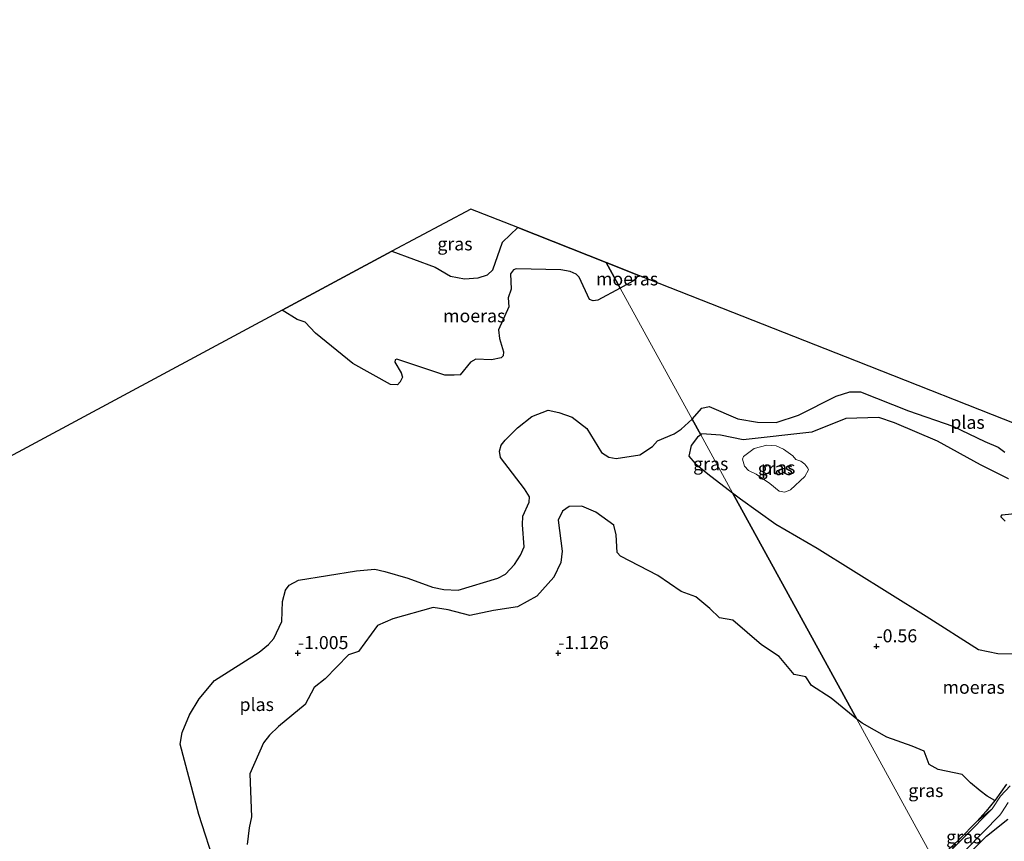
# Model space of a CAD drawing. Units: metres. Extents: x 49998 to 60000, y 406249 to 412500.
# Drawn here: x 51997 to 52186, y 406564 to 406722 of the extents above; entities that cross this region are included whole.
import ezdxf
from ezdxf.enums import TextEntityAlignment as Align

# ---------------------------------------------------------------- set-up
doc = ezdxf.new("R2010")
doc.units = ezdxf.units.M
doc.layers.get('0').update_dxf_attribs({"lineweight": 25})
for name, color, linetype in [('B-ME-GW-HOOGTEPUNT-S-B1', 10, 'Continuous'), ('B-ME-GW-INSTEEKWATERGANG-L-B1', 10, 'Continuous'), ('B-ME-IE-MOERAS-GV-B6', 10, 'Continuous'), ('B-ME-KG-KADASTRAAL-OPNAMEDTMGRENS-L-B1', 10, 'Continuous')]:
    doc.layers.add(name, color=color, linetype=linetype)
for name, color, linetype, lineweight in [('B-ME-IE-GRASLAND-GV-B6', 93, 'Continuous', 18), ('B-ME-IE-HULPGEOMETRIE-L-B1', 53, 'Continuous', 18), ('B-ME-OG-WATER-GV-B6', 153, 'Continuous', 18)]:
    doc.layers.add(name, color=color, linetype=linetype, lineweight=lineweight)
doc.styles.add('NLCS-ISO', font='NLCS-ISO.TTF')

# ---------------------------------------------------------------- blocks, each defined once
blk = doc.blocks.new('hoogtepunt')
for p, q in [((-0.5, 0), (0.5, 0)), ((0, 0.5), (0, -0.5))]:
    blk.add_line(p, q)

msp = doc.modelspace()

# ---------------------------------------------------------------- linework, layer by layer
at = {"layer": 'B-ME-GW-INSTEEKWATERGANG-L-B1'}
for points in [[(52186.0585, 406574.8376, -1.0926), (52184.9736, 406573.2977, -1.1427), (52183.8986, 406571.7501, -1.2051), (52183.8532, 406571.695, -1.2087), (52182.1763, 406569.6594, -1.3408), (52180.3546, 406567.6526, -1.4302), (52177.0047, 406564.2242, -1.4302), (52172.3947, 406559.8958, -1.4302)], [(52174.101, 406556.787, -0.8675), (52182.2642, 406564.8333, -0.98), (52186.3573, 406568.1391, -0.8675)]]:
    msp.add_polyline3d(points, dxfattribs=at)
at = {"layer": 'B-ME-IE-GRASLAND-GV-B6'}
for points in [[(52068.063, 406677.188, -1.182), (52083.181, 406685.303, -1.089), (52092.2503, 406681.7259, -1.1783), (52089.2614, 406678.9209, -1.2903), (52087.436, 406673.6384, -1.2903), (52086.4298, 406672.6888, -1.2903), (52084.6035, 406672.088, -1.2903), (52082.0192, 406671.9064, -1.2903), (52079.3027, 406672.4267, -1.2903), (52076.3592, 406674.1089, -1.2903), (52068.063, 406677.188, -1.182)], [(52193.7887, 406599.7458, -1.3371), (52184.4168, 406599.9217, -1.3371), (52180.6857, 406600.712, -1.3371), (52170.6193, 406607.1022, -1.3371), (52149.716, 406620.1455, -1.3371), (52141.7773, 406624.7811, -1.3371), (52134.9794, 406629.6196, -1.3371), (52133.4811, 406630.7835, -1.3497), (52127.3448, 406641.9612, -1.3371), (52127.5736, 406642.1414, -1.3371), (52131.1833, 406641.8761, -1.3371), (52135.5257, 406640.9682, -1.4613), (52148.6998, 406642.4468, -1.5856), (52155.237, 406645.0691, -1.4613), (52161.5682, 406645.2823, -1.2128), (52164.5589, 406644.2687, -1.2128), (52172.81, 406640.6953, -1.2128), (52181.0769, 406636.1465, -1.2128), (52186.4752, 406633.5063, -1.2128)], [(52133.4811, 406630.7835, -1.3497), (52128.7352, 406634.4702, -1.3371), (52126.3061, 406636.4502, -1.3371), (52125.0669, 406637.838, -1.3371), (52125.4951, 406639.8833, -1.3371), (52126.7487, 406641.4915, -1.3371), (52127.3448, 406641.9612, -1.3371), (52133.4811, 406630.7835, -1.3497)], [(52143.5174, 406630.9192, -1.5856), (52144.5642, 406631.3944, -1.5856), (52147.3578, 406633.9415, -1.5856), (52148.0225, 406635.2143, -1.5856), (52147.9343, 406635.564, -1.5856), (52147.356, 406636.3051, -1.5856), (52146.6104, 406636.8805, -1.5856), (52145.6485, 406637.1873, -1.5856), (52145.0156, 406637.914, -1.5856), (52143.2379, 406639.2136, -1.5856), (52141.8147, 406639.8026, -1.5856), (52140.0728, 406639.9837, -1.5856), (52137.6196, 406639.2885, -1.5856), (52135.5706, 406637.7971, -1.5856), (52135.3471, 406637.284, -1.5856), (52135.7882, 406635.8908, -1.5856), (52136.5267, 406635.0708, -1.5856), (52138.0009, 406634.3739, -1.5856), (52140.65, 406632.6176, -1.5856), (52142.4414, 406631.0969, -1.5856), (52143.5174, 406630.9192, -1.5856)], [(52040.2665, 406563.2736, -1.2128), (52040.6236, 406566.468, -1.2128), (52041.0697, 406568.5809, -1.2128), (52040.7827, 406576.8157, -1.2128), (52043.4065, 406582.8124, -1.2128), (52044.515, 406584.2563, -1.2128), (52046.2961, 406585.9415, -1.2128), (52051.3615, 406590.1146, -1.2128), (52053.13, 406593.4407, -1.2128), (52055.2025, 406595.0773, -1.2128), (52059.7102, 406599.6597, -1.3371), (52061.6219, 406600.3102, -1.3371), (52065.2595, 406605.3278, -1.3371), (52068.1997, 406606.5744, -1.3371), (52075.9846, 406608.7637, -1.4613), (52078.8517, 406608.3194, -1.4613), (52083.0003, 406607.2441, -1.4613), (52087.5771, 406608.2145, -1.4613), (52092.1703, 406608.9197, -1.4613), (52095.8624, 406610.9228, -1.4613), (52099.1176, 406614.6075, -1.4613), (52100.4981, 406617.4001, -1.4613), (52100.7621, 406619.5912, -1.4613), (52099.9512, 406625.5329, -1.3371), (52100.8407, 406627.2966, -1.3371), (52102.0942, 406628.1951, -1.3371), (52104.5337, 406628.2125, -1.3371), (52107.2417, 406627.1148, -1.3371), (52110.6796, 406624.6196, -1.2128), (52111.0858, 406622.714, -1.2128), (52111.3376, 406619.3564, -1.2128), (52111.9795, 406618.6637, -1.2128), (52119.1323, 406614.9331, -1.2128), (52123.6278, 406611.8375, -1.2128), (52126.3954, 406610.8544, -1.2128), (52129.1303, 406608.6043, -1.2128), (52130.9303, 406606.7625, -1.2128), (52133.5297, 406606.346, -1.2128), (52139.0132, 406601.6248, -1.2128), (52142.4373, 406599.3506, -1.2128), (52145.2695, 406595.886, -1.2128), (52147.5594, 406595.4504, -1.2128), (52148.6385, 406593.786, -1.2128), (52152.3831, 406591.3542, -1.3371), (52157.3276, 406587.3434, -1.399), (52172.3947, 406559.8958, -1.4302)], [(52188.8351, 406626.9518, -1.3371), (52185.2641, 406626.5983, -1.3371), (52184.9793, 406626.1814, -1.3371), (52185.8293, 406625.3464, -1.3371)], [(52172.3947, 406559.8958, -1.4302), (52157.3276, 406587.3434, -1.399), (52158.3817, 406586.5538, -1.3371), (52163.0972, 406583.849, -1.3371), (52167.9708, 406582.1747, -1.3371), (52170.2963, 406581.1643, -1.3371), (52171.2297, 406578.6255, -1.3371), (52172.9309, 406577.6653, -1.3371), (52177.584, 406576.6876, -1.2128), (52179.17, 406575.0768, -1.2128), (52181.0366, 406573.5942, -1.2128), (52182.3868, 406572.5679, -1.2128), (52183.8532, 406571.695, -1.2087), (52182.1763, 406569.6594, -1.3408), (52180.3546, 406567.6526, -1.4302), (52177.0047, 406564.2242, -1.4302), (52172.3947, 406559.8958, -1.4302)], [(52186.8024, 406574.5425, -1.7678), (52184.938, 406572.5177, -1.7678), (52183.3395, 406570.0868, -1.7678), (52182.0162, 406569.1128, -1.5861), (52180.3546, 406567.6526, -1.4302), (52182.1763, 406569.6594, -1.3408), (52183.8532, 406571.695, -1.2087), (52183.8986, 406571.7501, -1.2051), (52184.9736, 406573.2977, -1.1427), (52186.0585, 406574.8376, -1.0926)], [(52174.101, 406556.787, -0.8675), (52173.6178, 406557.6676, -1.7678), (52175.059, 406558.9957, -1.7678), (52184.8088, 406568.8995, -1.7678), (52185.1119, 406569.3604, -1.7678), (52186.4248, 406571.3568, -1.7678)], [(52172.6858, 406559.3653, -1.7678), (52172.3947, 406559.8958, -1.4302), (52177.0047, 406564.2242, -1.4302), (52180.3546, 406567.6526, -1.4302), (52182.0162, 406569.1128, -1.5861), (52183.3395, 406570.0868, -1.7678), (52172.6858, 406559.3653, -1.7678)], [(52174.101, 406556.787, -0.8675), (52182.2642, 406564.8333, -0.98), (52186.3573, 406568.1391, -0.8675)], [(52186.3573, 406568.1391, -0.8675), (52182.2642, 406564.8333, -0.98), (52174.101, 406556.787, -0.8675)]]:
    msp.add_polyline3d(points, dxfattribs=at)
at = {"layer": 'B-ME-IE-HULPGEOMETRIE-L-B1'}
msp.add_polyline3d([(52109.182, 406675.047, -1.4417), (52111.891, 406670.1122, -1.599), (52125.6964, 406644.964, -1.599), (52127.3448, 406641.9612, -1.3371), (52133.4811, 406630.7835, -1.3497), (52157.3276, 406587.3434, -1.399), (52172.3947, 406559.8958, -1.4302), (52172.6858, 406559.3653, -1.7678), (52173.6178, 406557.6676, -1.7678), (52174.101, 406556.787, -0.8675), (52175.8906, 406553.5268, -0.562), (52177.377, 406550.819, -0.469), (52177.7132, 406550.2066, -0.4737), (52178.0494, 406549.5941, -0.4784), (52181.3648, 406543.555, 1.8098), (52184.1312, 406538.517, 2.3068), (52188.3207, 406530.8846, 5.4774)], dxfattribs=at)
at = {"layer": 'B-ME-IE-MOERAS-GV-B6'}
for points in [[(52111.891, 406670.1122, -1.599), (52107.6184, 406667.8136, -1.599), (52106.6837, 406667.6554, -1.599), (52105.9833, 406667.9338, -1.599), (52104.0321, 406672.195, -1.599), (52103.4345, 406672.7611, -1.599), (52102.2551, 406673.3115, -1.599), (52100.4876, 406673.6245, -1.599), (52091.9155, 406673.8192, -1.599), (52091.4049, 406673.6269, -1.599), (52090.8301, 406672.8478, -1.599), (52090.9307, 406669.9194, -1.599), (52090.3515, 406668.2355, -1.599), (52090.4791, 406666.4947, -1.599), (52088.5393, 406662.1139, -1.599), (52088.6833, 406660.4344, -1.599), (52089.5035, 406657.8922, -1.599), (52089.4304, 406657.1239, -1.599), (52089.0148, 406656.6962, -1.599), (52087.1478, 406656.3399, -1.599), (52084.144, 406656.4962, -1.599), (52083.1564, 406655.8926, -1.599), (52081.1754, 406653.4791, -1.599), (52079.9768, 406653.3649, -1.599), (52078.2265, 406653.3976, -1.599), (52068.9927, 406656.4861, -1.599), (52068.6986, 406656.3675, -1.599), (52068.627, 406655.9008, -1.599), (52069.8579, 406653.8662, -1.599), (52070.1126, 406652.9976, -1.599), (52069.6253, 406652.1032, -1.599), (52069.0994, 406651.508, -1.599), (52067.8058, 406651.6292, -1.599), (52060.5433, 406655.6634, -1.599), (52053.3744, 406661.4319, -1.599), (52051.3727, 406663.5798, -1.599), (52049.8328, 406664.1079, -1.599), (52046.9464, 406665.8551, -1.599), (52068.063, 406677.188, -1.182), (52076.3592, 406674.1089, -1.2903), (52079.3027, 406672.4267, -1.2903), (52082.0192, 406671.9064, -1.2903), (52084.6035, 406672.088, -1.2903), (52086.4298, 406672.6888, -1.2903), (52087.436, 406673.6384, -1.2903), (52089.2614, 406678.9209, -1.2903), (52092.2503, 406681.7259, -1.1783), (52109.182, 406675.047, -1.4417), (52111.891, 406670.1122, -1.599)], [(52111.891, 406670.1122, -1.599), (52109.182, 406675.047, -1.4417), (52115.4728, 406672.5659, -1.599), (52115.0064, 406672.1485, -1.599), (52114.7484, 406671.7708, -1.599), (52114.3278, 406671.4233, -1.599), (52111.891, 406670.1122, -1.599)], [(52125.6964, 406644.964, -1.599), (52127.5869, 406647.0418, -1.599), (52128.9921, 406647.3898, -1.599), (52134.4638, 406645.014, -1.599), (52138.2816, 406644.3653, -1.599), (52141.8621, 406644.3048, -1.599), (52146.1166, 406645.6929, -1.599), (52153.3653, 406649.3561, -1.599), (52156.0056, 406650.2024, -1.599), (52158.0548, 406650.2082, -1.599), (52167.2425, 406646.5544, -1.599), (52175.7827, 406643.6244, -1.599), (52181.9136, 406640.6662, -1.599), (52184.491, 406639.5993, -1.599), (52185.7776, 406638.6135, -1.599)], [(52034.219, 406558.9278, -1.599), (52030.9827, 406569.0193, -1.599), (52027.3547, 406582.5239, -1.599), (52027.7391, 406584.7587, -1.599), (52029.1754, 406588.1841, -1.599), (52031.0369, 406591.2338, -1.599), (52033.9948, 406594.7531, -1.599), (52042.5397, 406600.2256, -1.599), (52044.3399, 406601.6634, -1.599), (52045.3542, 406602.8114, -1.599), (52046.8804, 406606.0815, -1.599), (52047.0057, 406609.9083, -1.599), (52047.6353, 406612.0778, -1.599), (52048.3392, 406613.0459, -1.599), (52050.089, 406613.9981, -1.599), (52061.2311, 406615.8116, -1.599), (52064.7497, 406616.1092, -1.599), (52066.6638, 406615.7047, -1.599), (52071.1247, 406614.4123, -1.599), (52075.8131, 406612.6917, -1.599), (52078.0524, 406612.2269, -1.599), (52080.7525, 406612.1122, -1.599), (52088.369, 406614.3914, -1.599), (52089.846, 406615.2062, -1.599), (52091.6215, 406617.0445, -1.599), (52092.7187, 406618.8006, -1.599), (52093.4631, 406620.4144, -1.599), (52093.142, 406624.6357, -1.599), (52093.1794, 406626.3063, -1.599), (52094.3774, 406629.0334, -1.599), (52094.497, 406630.0257, -1.599), (52093.5359, 406631.5944, -1.599), (52088.8871, 406637.5585, -1.599), (52088.7091, 406638.8138, -1.599), (52089.0402, 406639.9598, -1.599), (52089.784, 406640.9303, -1.599), (52092.1915, 406643.2698, -1.599), (52094.9505, 406645.45, -1.599), (52098.0517, 406646.6464, -1.599), (52100.1258, 406646.2518, -1.599), (52102.6349, 406645.3212, -1.599), (52105.501, 406643.1665, -1.599), (52108.3178, 406638.5566, -1.599), (52109.7009, 406637.637, -1.599), (52111.1245, 406637.363, -1.599), (52115.6616, 406638.0852, -1.599), (52118.0923, 406639.7226, -1.599), (52119.0314, 406640.7855, -1.599), (52122.2639, 406642.1306, -1.599), (52123.5756, 406643.0156, -1.599), (52125.6964, 406644.964, -1.599), (52127.3448, 406641.9612, -1.3371), (52126.7487, 406641.4915, -1.3371), (52125.4951, 406639.8833, -1.3371), (52125.0669, 406637.838, -1.3371), (52126.3061, 406636.4502, -1.3371), (52128.7352, 406634.4702, -1.3371), (52133.4811, 406630.7835, -1.3497), (52157.3276, 406587.3434, -1.399), (52152.3831, 406591.3542, -1.3371), (52148.6385, 406593.786, -1.2128), (52147.5594, 406595.4504, -1.2128), (52145.2695, 406595.886, -1.2128), (52142.4373, 406599.3506, -1.2128), (52139.0132, 406601.6248, -1.2128), (52133.5297, 406606.346, -1.2128), (52130.9303, 406606.7625, -1.2128), (52129.1303, 406608.6043, -1.2128), (52126.3954, 406610.8544, -1.2128), (52123.6278, 406611.8375, -1.2128), (52119.1323, 406614.9331, -1.2128), (52111.9795, 406618.6637, -1.2128), (52111.3376, 406619.3564, -1.2128), (52111.0858, 406622.714, -1.2128), (52110.6796, 406624.6196, -1.2128), (52107.2417, 406627.1148, -1.3371), (52104.5337, 406628.2125, -1.3371), (52102.0942, 406628.1951, -1.3371), (52100.8407, 406627.2966, -1.3371), (52099.9512, 406625.5329, -1.3371), (52100.7621, 406619.5912, -1.4613), (52100.4981, 406617.4001, -1.4613), (52099.1176, 406614.6075, -1.4613), (52095.8624, 406610.9228, -1.4613), (52092.1703, 406608.9197, -1.4613), (52087.5771, 406608.2145, -1.4613), (52083.0003, 406607.2441, -1.4613), (52078.8517, 406608.3194, -1.4613), (52075.9846, 406608.7637, -1.4613), (52068.1997, 406606.5744, -1.3371), (52065.2595, 406605.3278, -1.3371), (52061.6219, 406600.3102, -1.3371), (52059.7102, 406599.6597, -1.3371), (52055.2025, 406595.0773, -1.2128), (52053.13, 406593.4407, -1.2128), (52051.3615, 406590.1146, -1.2128), (52046.2961, 406585.9415, -1.2128), (52044.515, 406584.2563, -1.2128), (52043.4065, 406582.8124, -1.2128), (52040.7827, 406576.8157, -1.2128), (52041.0697, 406568.5809, -1.2128), (52040.6236, 406566.468, -1.2128), (52040.2665, 406563.2736, -1.2128)], [(52186.4752, 406633.5063, -1.2128), (52181.0769, 406636.1465, -1.2128), (52172.81, 406640.6953, -1.2128), (52164.5589, 406644.2687, -1.2128), (52161.5682, 406645.2823, -1.2128), (52155.237, 406645.0691, -1.4613), (52148.6998, 406642.4468, -1.5856), (52135.5257, 406640.9682, -1.4613), (52131.1833, 406641.8761, -1.3371), (52127.5736, 406642.1414, -1.3371), (52127.3448, 406641.9612, -1.3371), (52125.6964, 406644.964, -1.599)], [(52133.4811, 406630.7835, -1.3497), (52134.9794, 406629.6196, -1.3371), (52141.7773, 406624.7811, -1.3371), (52149.716, 406620.1455, -1.3371), (52170.6193, 406607.1022, -1.3371), (52180.6857, 406600.712, -1.3371), (52184.4168, 406599.9217, -1.3371), (52193.7887, 406599.7458, -1.3371)], [(52186.0585, 406574.8376, -1.0926), (52184.9736, 406573.2977, -1.1427), (52183.8986, 406571.7501, -1.2051), (52183.8532, 406571.695, -1.2087), (52182.3868, 406572.5679, -1.2128), (52181.0366, 406573.5942, -1.2128), (52179.17, 406575.0768, -1.2128), (52177.584, 406576.6876, -1.2128), (52172.9309, 406577.6653, -1.3371), (52171.2297, 406578.6255, -1.3371), (52170.2963, 406581.1643, -1.3371), (52167.9708, 406582.1747, -1.3371), (52163.0972, 406583.849, -1.3371), (52158.3817, 406586.5538, -1.3371), (52157.3276, 406587.3434, -1.399), (52133.4811, 406630.7835, -1.3497)], [(52185.8293, 406625.3464, -1.3371), (52184.9793, 406626.1814, -1.3371), (52185.2641, 406626.5983, -1.3371), (52188.8351, 406626.9518, -1.3371)]]:
    msp.add_polyline3d(points, dxfattribs=at)
at = {"layer": 'B-ME-KG-KADASTRAAL-OPNAMEDTMGRENS-L-B1'}
for points in [[(52433.776, 406837.199, -1.7678), (52420.167, 406826.344, -1.9373), (52419.594, 406825.887, -1.461), (52398.0287, 406808.6859, -1.2262), (52394.9335, 406806.217, -1.599), (52379.8066, 406794.1507, -1.599), (52345.0756, 406766.4468, -1.1019), (52290.285, 406722.744, -1.178), (52238.533, 406681.463, -1.093), (52199.5098, 406650.3366, -1.1822), (52195.0287, 406646.7623, -1.599), (52190.352, 406643.032, -1.5917), (52157.287, 406656.074, -1.138), (52115.4728, 406672.5659, -1.599), (52109.182, 406675.047, -1.4417)], [(52109.182, 406675.047, -1.4417), (52092.2503, 406681.7259, -1.1783), (52083.181, 406685.303, -1.089), (52068.063, 406677.188, -1.182), (52046.9464, 406665.8551, -1.599), (51984.273, 406632.2155, -1.599), (51976.8582, 406628.2357, -1.1362), (51973.3488, 406626.352, -1.1433), (51968.311, 406623.648, -1.154), (51882.127, 406623.648, -1.112)]]:
    msp.add_polyline3d(points, dxfattribs=at)
at = {"layer": 'B-ME-OG-WATER-GV-B6'}
for points in [[(51984.273, 406632.2155, -1.599), (52046.9464, 406665.8551, -1.599), (52049.8328, 406664.1079, -1.599), (52051.3727, 406663.5798, -1.599), (52053.3744, 406661.4319, -1.599), (52060.5433, 406655.6634, -1.599), (52067.8058, 406651.6292, -1.599), (52069.0994, 406651.508, -1.599), (52069.6253, 406652.1032, -1.599), (52070.1126, 406652.9976, -1.599), (52069.8579, 406653.8662, -1.599), (52068.627, 406655.9008, -1.599), (52068.6986, 406656.3675, -1.599), (52068.9927, 406656.4861, -1.599), (52078.2265, 406653.3976, -1.599), (52079.9768, 406653.3649, -1.599), (52081.1754, 406653.4791, -1.599), (52083.1564, 406655.8926, -1.599), (52084.144, 406656.4962, -1.599), (52087.1478, 406656.3399, -1.599), (52089.0148, 406656.6962, -1.599), (52089.4304, 406657.1239, -1.599), (52089.5035, 406657.8922, -1.599), (52088.6833, 406660.4344, -1.599), (52088.5393, 406662.1139, -1.599), (52090.4791, 406666.4947, -1.599), (52090.3515, 406668.2355, -1.599), (52090.9307, 406669.9194, -1.599), (52090.8301, 406672.8478, -1.599), (52091.4049, 406673.6269, -1.599), (52091.9155, 406673.8192, -1.599), (52100.4876, 406673.6245, -1.599), (52102.2551, 406673.3115, -1.599), (52103.4345, 406672.7611, -1.599), (52104.0321, 406672.195, -1.599), (52105.9833, 406667.9338, -1.599), (52106.6837, 406667.6554, -1.599), (52107.6184, 406667.8136, -1.599), (52111.891, 406670.1122, -1.599)], [(52111.891, 406670.1122, -1.599), (52114.3278, 406671.4233, -1.599), (52114.7484, 406671.7708, -1.599), (52115.0064, 406672.1485, -1.599), (52115.4728, 406672.5659, -1.599), (52157.287, 406656.074, -1.138), (52190.352, 406643.032, -1.5917)], [(52111.891, 406670.1122, -1.599), (52125.6964, 406644.964, -1.599), (52123.5756, 406643.0156, -1.599), (52122.2639, 406642.1306, -1.599), (52119.0314, 406640.7855, -1.599), (52118.0923, 406639.7226, -1.599), (52115.6616, 406638.0852, -1.599), (52111.1245, 406637.363, -1.599), (52109.7009, 406637.637, -1.599), (52108.3178, 406638.5566, -1.599), (52105.501, 406643.1665, -1.599), (52102.6349, 406645.3212, -1.599), (52100.1258, 406646.2518, -1.599), (52098.0517, 406646.6464, -1.599), (52094.9505, 406645.45, -1.599), (52092.1915, 406643.2698, -1.599), (52089.784, 406640.9303, -1.599), (52089.0402, 406639.9598, -1.599), (52088.7091, 406638.8138, -1.599), (52088.8871, 406637.5585, -1.599), (52093.5359, 406631.5944, -1.599), (52094.497, 406630.0257, -1.599), (52094.3774, 406629.0334, -1.599), (52093.1794, 406626.3063, -1.599), (52093.142, 406624.6357, -1.599), (52093.4631, 406620.4144, -1.599), (52092.7187, 406618.8006, -1.599), (52091.6215, 406617.0445, -1.599), (52089.846, 406615.2062, -1.599), (52088.369, 406614.3914, -1.599), (52080.7525, 406612.1122, -1.599), (52078.0524, 406612.2269, -1.599), (52075.8131, 406612.6917, -1.599), (52071.1247, 406614.4123, -1.599), (52066.6638, 406615.7047, -1.599), (52064.7497, 406616.1092, -1.599), (52061.2311, 406615.8116, -1.599), (52050.089, 406613.9981, -1.599), (52048.3392, 406613.0459, -1.599), (52047.6353, 406612.0778, -1.599), (52047.0057, 406609.9083, -1.599), (52046.8804, 406606.0815, -1.599), (52045.3542, 406602.8114, -1.599), (52044.3399, 406601.6634, -1.599), (52042.5397, 406600.2256, -1.599), (52033.9948, 406594.7531, -1.599), (52031.0369, 406591.2338, -1.599), (52029.1754, 406588.1841, -1.599), (52027.7391, 406584.7587, -1.599), (52027.3547, 406582.5239, -1.599), (52030.9827, 406569.0193, -1.599), (52034.219, 406558.9278, -1.599)], [(52185.7776, 406638.6135, -1.599), (52184.491, 406639.5993, -1.599), (52181.9136, 406640.6662, -1.599), (52175.7827, 406643.6244, -1.599), (52167.2425, 406646.5544, -1.599), (52158.0548, 406650.2082, -1.599), (52156.0056, 406650.2024, -1.599), (52153.3653, 406649.3561, -1.599), (52146.1166, 406645.6929, -1.599), (52141.8621, 406644.3048, -1.599), (52138.2816, 406644.3653, -1.599), (52134.4638, 406645.014, -1.599), (52128.9921, 406647.3898, -1.599), (52127.5869, 406647.0418, -1.599), (52125.6964, 406644.964, -1.599), (52111.891, 406670.1122, -1.599)], [(52143.5174, 406630.9192, -1.5856), (52142.4414, 406631.0969, -1.5856), (52140.65, 406632.6176, -1.5856), (52138.0009, 406634.3739, -1.5856), (52136.5267, 406635.0708, -1.5856), (52135.7882, 406635.8908, -1.5856), (52135.3471, 406637.284, -1.5856), (52135.5706, 406637.7971, -1.5856), (52137.6196, 406639.2885, -1.5856), (52140.0728, 406639.9837, -1.5856), (52141.8147, 406639.8026, -1.5856), (52143.2379, 406639.2136, -1.5856), (52145.0156, 406637.914, -1.5856), (52145.6485, 406637.1873, -1.5856), (52146.6104, 406636.8805, -1.5856), (52147.356, 406636.3051, -1.5856), (52147.9343, 406635.564, -1.5856), (52148.0225, 406635.2143, -1.5856), (52147.3578, 406633.9415, -1.5856), (52144.5642, 406631.3944, -1.5856), (52143.5174, 406630.9192, -1.5856)], [(52186.4248, 406571.3568, -1.7678), (52185.1119, 406569.3604, -1.7678), (52184.8088, 406568.8995, -1.7678), (52175.059, 406558.9957, -1.7678), (52173.6178, 406557.6676, -1.7678), (52172.6858, 406559.3653, -1.7678), (52183.3395, 406570.0868, -1.7678), (52184.938, 406572.5177, -1.7678), (52186.8024, 406574.5425, -1.7678)]]:
    msp.add_polyline3d(points, dxfattribs=at)

# ---------------------------------------------------------------- block references
at = {"layer": 'B-ME-GW-HOOGTEPUNT-S-B1', "rotation": 90}
for p in [(52161.112, 406601.308, -0.56), (52161.112, 406601.308, -0.56), (52049.999, 406600.005, -1.005), (52049.999, 406600.005, -1.005), (52099.999, 406600.002, -1.126), (52099.999, 406600.002, -1.126)]:
    msp.add_blockref('hoogtepunt', p, dxfattribs=at)

# ---------------------------------------------------------------- texts
at = {"layer": 'B-ME-GW-HOOGTEPUNT-S-B1', "ltscale": 0.2, "style": 'NLCS-ISO'}
for s, p in [('-1.005', (52049.999, 406600.005, -1.005)), ('-1.005', (52049.999, 406600.005, -1.005)), ('-1.126', (52099.999, 406600.002, -1.126)), ('-1.126', (52099.999, 406600.002, -1.126)), ('-0.56', (52161.112, 406601.308, -0.56)), ('-0.56', (52161.112, 406601.308, -0.56))]:
    msp.add_text(s, height=2.5, dxfattribs=at).set_placement(p, align=Align.BOTTOM_LEFT)
at = {"layer": 'B-ME-IE-GRASLAND-GV-B6', "ltscale": 0.2, "style": 'NLCS-ISO'}
for p in [(52080.1566, 406678.6047), (52129.274, 406636.3723), (52141.6848, 406635.4514), (52170.5904, 406573.6196), (52177.8671, 406564.7261)]:
    msp.add_text('gras', height=2.5, dxfattribs=at).set_placement(p, align=Align.MIDDLE_CENTER)
at = {"layer": 'B-ME-IE-MOERAS-GV-B6', "ltscale": 0.2, "style": 'NLCS-ISO'}
for p in [(52113.2171, 406671.8828), (52083.8568, 406664.7945), (52179.7745, 406593.4578)]:
    msp.add_text('moeras', height=2.5, dxfattribs=at).set_placement(p, align=Align.MIDDLE_CENTER)
at = {"layer": 'B-ME-OG-WATER-GV-B6', "ltscale": 0.2, "style": 'NLCS-ISO'}
for p in [(52178.5904, 406644.338), (52142.2197, 406635.6504), (52042.0877, 406590.1486)]:
    msp.add_text('plas', height=2.5, dxfattribs=at).set_placement(p, align=Align.MIDDLE_CENTER)

doc.saveas('drawing.dxf')
